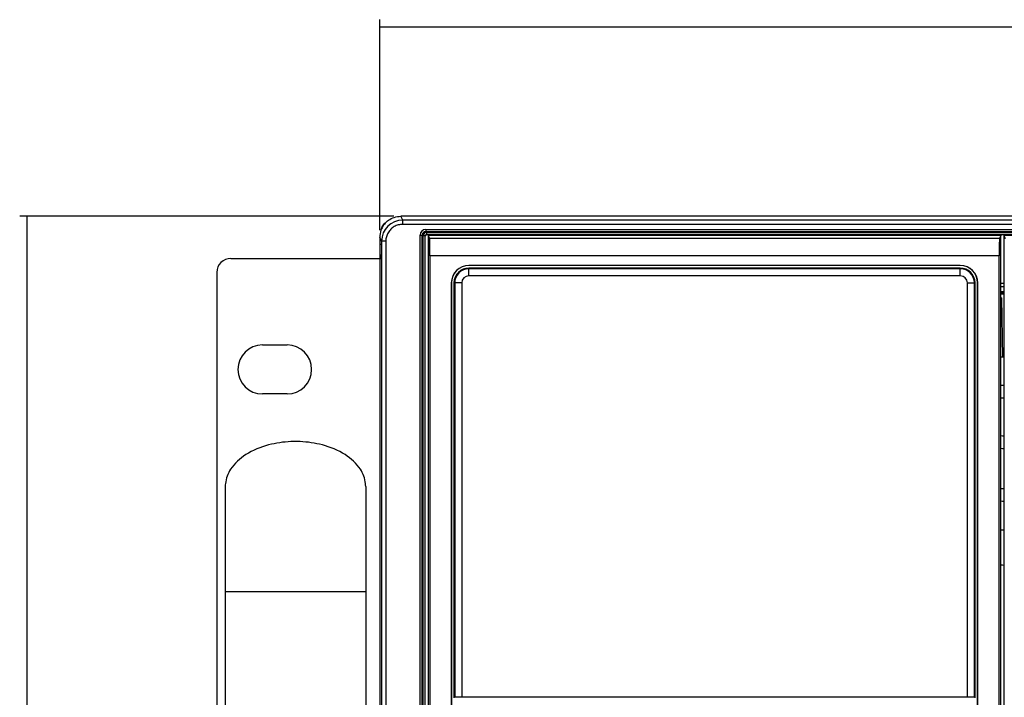
# Model space of a CAD drawing. Units: millimetres. Extents: x -273 to 950, y -265 to 646.
# Drawn here: x -257 to -117, y -82 to 14 of the extents above; entities that cross this region are included whole.
import ezdxf

# ---------------------------------------------------------------- set-up
doc = ezdxf.new("R2010")
doc.units = ezdxf.units.MM
doc.header["$MEASUREMENT"] = 0
doc.layers.get('0').update_dxf_attribs({"lineweight": 0})
doc.layers.add('_BLACK_HOLE', color=7, linetype='Continuous', lineweight=0)

# ---------------------------------------------------------------- blocks, each defined once
blk = doc.blocks.new('Block_0')
at = {"color": 2, "lineweight": 25}
for p, q in [((-206.2, -15.76), (-206.2, 14.26)), ((-206.2, 13.26), (11.5, 13.26))]:
    blk.add_line(p, q, dxfattribs=at)
blk = doc.blocks.new('Block_1')
at = {"color": 2, "lineweight": 25}
for p, q in [((-204.2, -13.76), (-257.49, -13.76)), ((-256.49, -13.76), (-256.49, -102.26))]:
    blk.add_line(p, q, dxfattribs=at)

msp = doc.modelspace()

# ---------------------------------------------------------------- linework, layer by layer
at = {"color": 7, "lineweight": 25}
for p, q in [((-202.93, -14.31), (-203.2, -13.76)), ((226.2, -13.76), (-203.2, -13.76)), ((-202.93, -14.91), (-202.93, -14.31)), ((225.93, -14.31), (-202.93, -14.31)), ((225.93, -14.91), (-202.93, -14.91)), ((-206.2, -16.76), (-206.2, -187.76)), ((-205.93, -17.31), (-206.2, -16.76)), ((-200.43, -188.09), (-200.43, -16.43)), ((-200.43, -16.43), (-200.13, -16.43)), ((-200.13, -188.09), (-200.13, -16.43)), ((-200.13, -16.43), (-200.01, -16.55)), ((-200.01, -187.97), (-200.01, -16.55)), ((-199.71, -16.55), (-200.01, -16.55)), ((-199.71, -187.97), (-199.71, -16.55)), ((-199.63, -15.63), (-199.63, -15.93)), ((-199.63, -15.63), (222.63, -15.63)), ((-199.63, -15.93), (-199.51, -16.05)), ((-199.63, -15.93), (222.63, -15.93)), ((-199.51, -16.35), (-199.51, -16.05)), ((-199.51, -16.05), (222.51, -16.05)), ((-199.51, -16.35), (222.51, -16.35)), ((-199.3, -16.51), (-199.3, -187.71)), ((-199.3, -16.51), (-199.1, -16.91)), ((-117.7, -16.51), (-199.3, -16.51)), ((-117.7, -16.51), (-117.9, -16.91)), ((-117.7, -187.71), (-117.7, -16.51)), ((-117.3, -16.51), (-117.3, -187.71)), ((-117.3, -16.51), (-117.1, -16.91)), ((-35.7, -16.51), (-117.3, -16.51)), ((-205.97, -17.76), (-206.13, -17.76)), ((-205.93, -17.31), (-205.93, -187.21)), ((-205.33, -17.31), (-205.93, -17.31)), ((-205.33, -17.31), (-205.33, -187.21)), ((-117.9, -16.91), (-199.1, -16.91)), ((-206.15, -19.26), (-206.15, -19.76)), ((-206.15, -19.26), (-205.96, -19.26)), ((-199.04, -19.41), (-199.04, -185.11)), ((-117.96, -19.41), (-199.04, -19.41)), ((-117.96, -185.11), (-117.96, -19.41)), ((-193.5, -20.76), (-193.5, -20.78)), ((-123.5, -20.76), (-193.5, -20.76)), ((-123.5, -20.78), (-193.5, -20.78)), ((-123.5, -20.76), (-123.5, -20.78)), ((-229.4, -21.76), (-229.4, -182.76)), ((-193.5, -21.14), (-193.5, -21.16)), ((-123.5, -21.14), (-193.5, -21.14)), ((-123.5, -21.16), (-193.5, -21.16)), ((-193.5, -22.24), (-193.5, -21.24)), ((-123.5, -21.24), (-193.5, -21.24)), ((-123.5, -22.24), (-193.5, -22.24)), ((-123.5, -21.14), (-123.5, -21.16)), ((-123.5, -22.24), (-123.5, -21.24)), ((-196, -23.26), (-196, -140.26)), ((-196, -23.26), (-195.98, -23.26)), ((-195.98, -23.26), (-195.98, -140.26)), ((-195.62, -23.26), (-195.62, -82.38)), ((-195.62, -23.26), (-195.6, -23.26)), ((-195.6, -23.26), (-195.6, -31.23)), ((-195.52, -23.26), (-195.52, -82.26)), ((-194.52, -23.26), (-195.52, -23.26)), ((-194.52, -23.26), (-194.52, -82.26)), ((-122.48, -82.26), (-122.48, -23.26)), ((-122.48, -23.26), (-121.48, -23.26)), ((-121.48, -82.26), (-121.48, -23.26)), ((-121.4, -31.23), (-121.4, -23.26)), ((-121.38, -23.26), (-121.4, -23.26)), ((-121.38, -82.38), (-121.38, -23.26)), ((-121.02, -140.26), (-121.02, -23.26)), ((-121, -23.26), (-121.02, -23.26)), ((-121, -140.26), (-121, -23.26)), ((-117.7, -23.27), (-117.3, -23.27)), ((-117.7, -23.77), (-117.3, -23.77)), ((-117.3, -24.53), (-117.7, -24.53)), ((-117.3, -24.73), (-117.7, -24.73)), ((-117.3, -24.86), (-117.7, -24.86)), ((-117.7, -25.36), (-117.59, -25.36)), ((-117.44, -33.86), (-117.59, -25.36)), ((-222.9, -32.08), (-219.4, -32.08)), ((-195.6, -31.23), (-195.61, -31.26)), ((-195.61, -39.26), (-195.61, -31.26)), ((-195.6, -31.23), (-195.52, -31.23)), ((-195.52, -31.79), (-195.56, -33.86)), ((-121.4, -31.23), (-121.48, -31.23)), ((-121.39, -32.06), (-121.48, -32.06)), ((-121.4, -31.23), (-121.39, -31.26)), ((-121.39, -39.26), (-121.39, -31.26)), ((-195.56, -33.86), (-195.61, -33.86)), ((-117.3, -33.86), (-117.7, -33.86)), ((-219.4, -39.08), (-222.9, -39.08)), ((-195.6, -39.29), (-195.61, -39.26)), ((-121.4, -39.29), (-121.39, -39.26)), ((-195.6, -39.29), (-195.6, -65.23)), ((-195.6, -39.29), (-195.52, -39.29)), ((-121.4, -39.29), (-121.48, -39.29)), ((-121.4, -65.23), (-121.4, -39.29)), ((-228.2, -52.26), (-228.2, -152.26)), ((-208.2, -52.26), (-208.2, -152.26)), ((-195.6, -65.23), (-195.61, -65.26)), ((-195.61, -73.26), (-195.61, -65.26)), ((-195.6, -65.23), (-195.52, -65.23)), ((-121.4, -65.23), (-121.48, -65.23)), ((-121.4, -65.23), (-121.39, -65.26)), ((-121.39, -73.26), (-121.39, -65.26)), ((-208.2, -67.26), (-228.2, -67.26)), ((-121.39, -67.66), (-121.48, -67.66)), ((-195.6, -73.29), (-195.61, -73.26)), ((-195.6, -73.29), (-195.6, -82.36)), ((-195.6, -73.29), (-195.52, -73.29)), ((-121.4, -73.29), (-121.48, -73.29)), ((-121.4, -73.29), (-121.39, -73.26)), ((-121.4, -82.36), (-121.4, -73.29)), ((-195.52, -82.26), (-121.48, -82.26))]:
    msp.add_line(p, q, dxfattribs=at)
at = {"color": 3, "lineweight": 25}
msp.add_line((-227.4, -19.76), (-205.96, -19.76), dxfattribs=at)
at = {"color": 7, "lineweight": 25}
for points, knots in [([(-205.42, -14.75), (-205.29, -14.59), (-205.13, -14.45), (-204.96, -14.33), (-204.71, -14.15), (-204.43, -14), (-204.13, -13.91), (-203.83, -13.81), (-203.51, -13.76), (-203.2, -13.76)], [0, 0, 0, 0, 1, 1, 1, 2, 2, 2, 3, 3, 3, 3]), ([(-202.93, -14.91), (-203.14, -14.91), (-203.35, -14.94), (-203.55, -14.99), (-203.75, -15.04), (-203.95, -15.13), (-204.13, -15.23), (-204.31, -15.34), (-204.48, -15.46), (-204.62, -15.61), (-204.77, -15.76), (-204.9, -15.93), (-205.01, -16.11), (-205.11, -16.29), (-205.19, -16.49), (-205.24, -16.69), (-205.3, -16.89), (-205.33, -17.1), (-205.33, -17.31)], [0, 0, 0, 0, 1, 1, 1, 2, 2, 2, 3, 3, 3, 4, 4, 4, 5, 5, 5, 6, 6, 6, 6]), ([(-199.63, -15.63), (-200.08, -15.63), (-200.43, -15.98), (-200.43, -16.43), (-200.43, -16.43), (-200.43, -16.43), (-200.43, -16.43)], [0, 0, 0, 0, 1, 1, 1, 2, 2, 2, 2]), ([(-199.63, -15.93), (-199.91, -15.93), (-200.13, -16.15), (-200.13, -16.43), (-200.13, -16.43), (-200.13, -16.43), (-200.13, -16.43)], [0, 0, 0, 0, 1, 1, 1, 2, 2, 2, 2]), ([(-206.15, -19.26), (-206.15, -19.07), (-206.14, -18.88), (-206.15, -18.69), (-206.15, -18.52), (-206.16, -18.34), (-206.14, -18.2), (-206.13, -18.1), (-206.1, -18.02), (-206.14, -17.87), (-206.15, -17.82), (-206.17, -17.76), (-206.13, -17.76)], [0, 0, 0, 0, 1, 1, 1, 2, 2, 2, 3, 3, 3, 4, 4, 4, 4]), ([(-199.04, -19.41), (-199.04, -19.2), (-199.04, -18.99), (-199.04, -18.79), (-199.04, -18.59), (-199.04, -18.39), (-199.05, -18.19), (-199.05, -18.02), (-199.05, -17.86), (-199.06, -17.69), (-199.06, -17.55), (-199.06, -17.42), (-199.07, -17.29), (-199.07, -17.2), (-199.08, -17.11), (-199.08, -17.02), (-199.08, -16.98), (-199.08, -16.94), (-199.1, -16.91)], [0, 0, 0, 0, 1, 1, 1, 2, 2, 2, 3, 3, 3, 4, 4, 4, 5, 5, 5, 6, 6, 6, 6]), ([(-117.9, -16.91), (-117.92, -16.94), (-117.92, -16.98), (-117.92, -17.02), (-117.92, -17.11), (-117.93, -17.2), (-117.93, -17.29), (-117.94, -17.42), (-117.94, -17.55), (-117.94, -17.69), (-117.95, -17.86), (-117.95, -18.02), (-117.95, -18.19), (-117.96, -18.39), (-117.96, -18.59), (-117.96, -18.79), (-117.96, -18.99), (-117.96, -19.2), (-117.96, -19.41)], [0, 0, 0, 0, 1, 1, 1, 2, 2, 2, 3, 3, 3, 4, 4, 4, 5, 5, 5, 6, 6, 6, 6]), ([(-193.5, -21.24), (-194.62, -21.24), (-195.52, -22.14), (-195.52, -23.26), (-195.52, -23.26), (-195.52, -23.26), (-195.52, -23.26)], [0, 0, 0, 0, 1, 1, 1, 2, 2, 2, 2]), ([(-222.9, -32.08), (-224.83, -32.08), (-226.4, -33.65), (-226.4, -35.58), (-226.4, -37.52), (-224.83, -39.08), (-222.9, -39.08)], [0, 0, 0, 0, 1, 1, 1, 2, 2, 2, 2]), ([(-219.4, -39.08), (-217.47, -39.08), (-215.9, -37.52), (-215.9, -35.58), (-215.9, -33.65), (-217.47, -32.08), (-219.4, -32.08)], [0, 0, 0, 0, 1, 1, 1, 2, 2, 2, 2]), ([(-218.85, -45.87), (-219.92, -45.92), (-220.99, -46.07), (-222.03, -46.35), (-223.17, -46.65), (-224.27, -47.1), (-225.27, -47.73), (-226.12, -48.28), (-226.89, -48.96), (-227.44, -49.81), (-227.83, -50.43), (-228.11, -51.13), (-228.18, -51.85)], [0, 0, 0, 0, 1, 1, 1, 2, 2, 2, 3, 3, 3, 4, 4, 4, 4]), ([(-208.22, -51.85), (-208.29, -51.13), (-208.57, -50.43), (-208.96, -49.81), (-209.51, -48.96), (-210.28, -48.28), (-211.13, -47.73), (-212.13, -47.1), (-213.23, -46.65), (-214.37, -46.35), (-215.41, -46.07), (-216.48, -45.92), (-217.55, -45.87)], [0, 0, 0, 0, 1, 1, 1, 2, 2, 2, 3, 3, 3, 4, 4, 4, 4])]:
    msp.add_open_spline(points, degree=3, knots=knots, dxfattribs=at)
at = {"color": 3, "lineweight": 25}
msp.add_open_spline([(-205.42, -14.74), (-205.76, -14.98), (-205.98, -15.34), (-206.03, -15.75)], degree=3, dxfattribs=at)
at = {"color": 7, "lineweight": 25}
for points in [[(-205.87, -15.4), (-205.93, -15.51), (-205.98, -15.63), (-206.03, -15.75)], [(-202.93, -14.31), (-204.58, -14.31), (-205.93, -15.65), (-205.93, -17.31)], [(-205.63, -15), (-205.72, -15.12), (-205.8, -15.26), (-205.87, -15.4)], [(-205.42, -14.75), (-205.5, -14.83), (-205.56, -14.91), (-205.63, -15)], [(-206.03, -15.75), (-206.14, -16.08), (-206.2, -16.42), (-206.2, -16.76)], [(-199.51, -16.05), (-199.78, -16.05), (-200.01, -16.28), (-200.01, -16.55)], [(-199.51, -16.35), (-199.62, -16.35), (-199.71, -16.44), (-199.71, -16.55)], [(-227.4, -19.76), (-228.5, -19.76), (-229.4, -20.66), (-229.4, -21.76)], [(-193.5, -20.76), (-194.88, -20.76), (-196, -21.88), (-196, -23.26)], [(-193.5, -20.78), (-194.87, -20.78), (-195.98, -21.89), (-195.98, -23.26)], [(-121, -23.26), (-121, -21.88), (-122.12, -20.76), (-123.5, -20.76)], [(-121.02, -23.26), (-121.02, -21.89), (-122.13, -20.78), (-123.5, -20.78)], [(-193.5, -21.14), (-194.67, -21.14), (-195.62, -22.09), (-195.62, -23.26)], [(-193.5, -21.16), (-194.66, -21.16), (-195.6, -22.1), (-195.6, -23.26)], [(-193.5, -22.24), (-194.06, -22.24), (-194.52, -22.7), (-194.52, -23.26)], [(-121.38, -23.26), (-121.38, -22.09), (-122.33, -21.14), (-123.5, -21.14)], [(-121.4, -23.26), (-121.4, -22.1), (-122.34, -21.16), (-123.5, -21.16)], [(-121.48, -23.26), (-121.48, -22.14), (-122.38, -21.24), (-123.5, -21.24)], [(-122.48, -23.26), (-122.48, -22.7), (-122.94, -22.24), (-123.5, -22.24)], [(-117.59, -25.36), (-117.63, -25.41), (-117.66, -25.45), (-117.7, -25.5)], [(-218.2, -45.86), (-218.42, -45.86), (-218.63, -45.86), (-218.85, -45.87)], [(-217.55, -45.87), (-217.77, -45.86), (-217.98, -45.86), (-218.2, -45.86)], [(-228.18, -51.85), (-228.19, -51.98), (-228.2, -52.12), (-228.2, -52.26)], [(-208.2, -52.26), (-208.2, -52.12), (-208.21, -51.98), (-208.22, -51.85)], [(-117.3, -58.5), (-117.43, -58.49), (-117.57, -58.49), (-117.7, -58.48)], [(-117.3, -63.51), (-117.43, -63.5), (-117.56, -63.49), (-117.7, -63.48)]]:
    msp.add_open_spline(points, degree=3, dxfattribs=at)
at = {"layer": '_BLACK_HOLE', "color": 7, "lineweight": 25}
for points in [[(-121.39, -32.72), (-121.42, -32.72), (-121.45, -32.72), (-121.48, -32.72)], [(-121.39, -37.93), (-121.42, -37.93), (-121.45, -37.93), (-121.48, -37.93)], [(-117.3, -37.88), (-117.43, -37.88), (-117.57, -37.87), (-117.7, -37.87)], [(-117.3, -39.68), (-117.43, -39.68), (-117.57, -39.68), (-117.7, -39.67)], [(-117.3, -45.09), (-117.43, -45.08), (-117.57, -45.08), (-117.7, -45.07)], [(-117.3, -46.89), (-117.43, -46.88), (-117.57, -46.88), (-117.7, -46.87)], [(-117.3, -52.59), (-117.43, -52.59), (-117.57, -52.58), (-117.7, -52.58)], [(-117.3, -54.39), (-117.43, -54.39), (-117.57, -54.38), (-117.7, -54.38)]]:
    msp.add_open_spline(points, degree=3, dxfattribs=at)

# ---------------------------------------------------------------- block references
for name in ['Block_0', 'Block_1']:
    msp.add_blockref(name, (0, 0))

doc.saveas('drawing.dxf')
